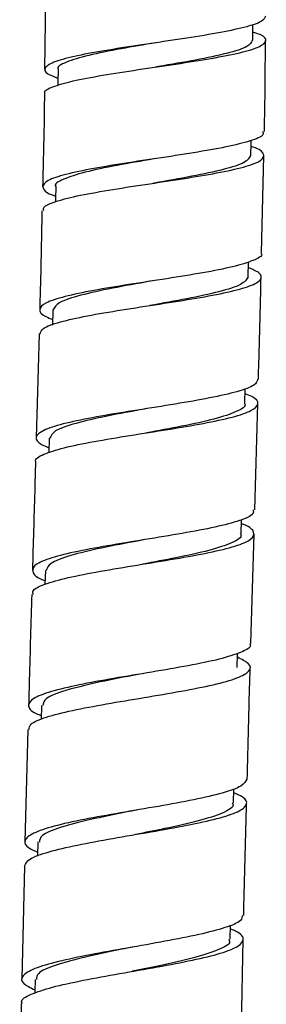
# Model space of a CAD drawing. Units: millimetres. Extents: x 3 to 3996, y 5 to 3995.
# Drawn here: x 1997 to 2012, y 1631 to 1692 of the extents above; entities that cross this region are included whole.
import ezdxf

# ---------------------------------------------------------------- set-up
doc = ezdxf.new("R2010")
doc.units = ezdxf.units.MM

msp = doc.modelspace()

# ---------------------------------------------------------------- linework, layer by layer
at = {"color": 7, "linetype": 'Continuous', "lineweight": 25}
for p, q in [((1998.441, 1694.254), (1998.389, 1688.981)), ((2011.771, 1677.656), (2011.906, 1683.65)), ((2010.942, 1676.174), (2010.966, 1677.102)), ((1998.893, 1674.128), (1998.869, 1673.205)), ((1998.045, 1672.651), (1997.867, 1666.235)), ((2010.728, 1668.374), (2010.754, 1669.286)), ((2011.347, 1661.788), (2011.53, 1668.348)), ((1998.674, 1666.22), (1998.648, 1665.319)), ((2010.504, 1660.32), (2010.529, 1661.197)), ((2011.111, 1653.542), (2011.304, 1660.288)), ((1998.435, 1658.054), (1998.411, 1657.201)), ((2010.261, 1652.065), (2010.286, 1652.935)), ((1998.203, 1649.725), (1998.179, 1648.848)), ((1997.359, 1648.242), (1997.175, 1641.302)), ((2010.035, 1643.707), (2010.057, 1644.581)), ((1997.973, 1641.292), (1997.951, 1640.412)), ((1997.137, 1639.802), (1996.984, 1632.82)), ((2009.832, 1635.282), (2009.852, 1636.16)), ((2010.504, 1628.36), (2010.64, 1635.26))]:
    msp.add_line(p, q, dxfattribs=at)
at = {"color": 7, "linetype": 'Continuous', "lineweight": 25, "flags": 128}
for points in [[(2011.225, 1690.774), (2011.234, 1691.524), (2011.237, 1691.767)], [(1999.214, 1688.972), (1999.202, 1688.222), (1999.198, 1687.997)], [(2011.11, 1683.673), (2011.125, 1684.422), (2011.129, 1684.608)], [(1999.073, 1681.743), (1999.056, 1680.994), (1999.052, 1680.808)], [(1997.796, 1632.806), (1997.781, 1632.056), (1997.779, 1631.959)]]:
    msp.add_lwpolyline(points, dxfattribs=at)
at = {"color": 7, "linetype": 'Continuous', "lineweight": 25}
for points, knots in [([(2012.005, 1692.267), (2011.96, 1692.157), (2011.864, 1691.922), (2010.771, 1691.573), (2009.067, 1691.218), (2006.9, 1690.869), (2004.545, 1690.525), (2002.267, 1690.18), (2000.332, 1689.83), (1998.955, 1689.472), (1998.329, 1689.102), (1998.39, 1688.761), (1998.971, 1688.537), (1999.205, 1688.447)], [0, 0, 0, 0, 0.083449, 0.178162, 0.272869, 0.367574, 0.462284, 0.556998, 0.651732, 0.746481, 0.841256, 0.936062, 1, 1, 1, 1]), ([(1998.431, 1687.481), (1998.416, 1687.5), (1998.293, 1687.648), (1998.825, 1687.911), (2000.027, 1688.273), (2001.903, 1688.623), (2004.139, 1688.969), (2006.504, 1689.314), (2008.718, 1689.662), (2010.524, 1690.016), (2011.728, 1690.377), (2012.136, 1690.749), (2011.95, 1691.052), (2011.392, 1691.234), (2011.231, 1691.286)], [0, 0, 0, 0, 0.013871, 0.108688, 0.203491, 0.298282, 0.393061, 0.487836, 0.582595, 0.677345, 0.772081, 0.866801, 0.961508, 1, 1, 1, 1]), ([(2005.241, 1690.626), (2004.515, 1690.503), (2002.998, 1690.246), (2000.996, 1689.851), (1999.653, 1689.434), (1999.088, 1689.14), (1999.235, 1688.98), (1999.245, 1688.968)], [0, 0, 0, 0, 0.229871, 0.480317, 0.730824, 0.981339, 1, 1, 1, 1]), ([(2011.181, 1690.775), (2011.126, 1690.647), (2011.008, 1690.374), (2009.704, 1689.972), (2007.781, 1689.562), (2006.12, 1689.282), (2005.283, 1689.137), (2005.22, 1689.126)], [0, 0, 0, 0, 0.224986, 0.476472, 0.727885, 0.979367, 1, 1, 1, 1]), ([(2011.94, 1685.149), (2011.947, 1685.459), (2011.991, 1687.331), (2012, 1689.204), (2012.007, 1690.767)], [0, 0, 0, 0, 0.165365, 1, 1, 1, 1]), ([(1998.374, 1687.482), (1998.371, 1687.126), (1998.355, 1685.218), (1998.302, 1683.309), (1998.26, 1681.756)], [0, 0, 0, 0, 0.186053, 1, 1, 1, 1]), ([(2011.844, 1685.151), (2011.861, 1685.084), (2011.912, 1684.883), (2011.137, 1684.565), (2009.663, 1684.195), (2007.623, 1683.838), (2005.302, 1683.485), (2002.956, 1683.135), (2000.859, 1682.778), (1999.257, 1682.411), (1998.313, 1682.029), (1998.224, 1681.626), (1998.53, 1681.338), (1999.024, 1681.18), (1999.06, 1681.169)], [0, 0, 0, 0, 0.047584, 0.142042, 0.236502, 0.330968, 0.425436, 0.519919, 0.61441, 0.708916, 0.80344, 0.897981, 0.992553, 1, 1, 1, 1]), ([(1998.338, 1680.254), (1998.32, 1680.323), (1998.265, 1680.527), (1999.036, 1680.847), (2000.505, 1681.217), (2002.544, 1681.575), (2004.866, 1681.926), (2007.213, 1682.278), (2009.315, 1682.635), (2010.921, 1683.002), (2011.87, 1683.383), (2011.965, 1683.779), (2011.659, 1684.063), (2011.162, 1684.216), (2011.122, 1684.229)], [0, 0, 0, 0, 0.047622, 0.142085, 0.23653, 0.330965, 0.425393, 0.519809, 0.61422, 0.708613, 0.802994, 0.897359, 0.991706, 1, 1, 1, 1]), ([(2005.125, 1683.459), (2004.357, 1683.326), (2002.801, 1683.056), (2000.762, 1682.641), (1999.497, 1682.206), (1998.927, 1681.906), (1999.077, 1681.745), (1999.079, 1681.743)], [0, 0, 0, 0, 0.244057, 0.494777, 0.745664, 0.996497, 1, 1, 1, 1]), ([(2011.095, 1683.673), (2011.017, 1683.527), (2010.858, 1683.23), (2009.502, 1682.802), (2007.532, 1682.383), (2005.906, 1682.105), (2005.114, 1681.964), (2005.093, 1681.96)], [0, 0, 0, 0, 0.241866, 0.492213, 0.742809, 0.993209, 1, 1, 1, 1]), ([(1998.226, 1680.257), (1998.19, 1678.415), (1998.149, 1676.379), (1998.092, 1674.344), (1998.087, 1674.151)], [0, 0, 0, 0, 0.905103, 1, 1, 1, 1]), ([(2011.729, 1677.657), (2011.745, 1677.635), (2011.863, 1677.471), (2011.315, 1677.183), (2010.09, 1676.796), (2008.194, 1676.424), (2005.94, 1676.062), (2003.565, 1675.702), (2001.348, 1675.339), (1999.55, 1674.964), (1998.363, 1674.572), (1997.982, 1674.159), (1998.181, 1673.819), (1998.731, 1673.61), (1998.878, 1673.555)], [0, 0, 0, 0, 0.014678, 0.10972, 0.204769, 0.29982, 0.394885, 0.489954, 0.585035, 0.680128, 0.775233, 0.870359, 0.965498, 1, 1, 1, 1]), ([(1998.103, 1672.649), (1998.136, 1672.767), (1998.209, 1673.024), (1999.264, 1673.396), (2000.952, 1673.774), (2003.118, 1674.139), (2005.484, 1674.499), (2007.784, 1674.86), (2009.747, 1675.231), (2011.155, 1675.614), (2011.812, 1676.017), (2011.773, 1676.393), (2011.194, 1676.643), (2010.957, 1676.745)], [0, 0, 0, 0, 0.079385, 0.174399, 0.269406, 0.364399, 0.459382, 0.554359, 0.649321, 0.744278, 0.839217, 0.934143, 1, 1, 1, 1]), ([(2004.92, 1675.908), (2004.909, 1675.906), (2004.126, 1675.762), (2002.504, 1675.479), (2000.531, 1675.047), (1999.152, 1674.6), (1998.986, 1674.284), (1998.904, 1674.128)], [0, 0, 0, 0, 0.003576, 0.254052, 0.504797, 0.755329, 1, 1, 1, 1]), ([(2010.941, 1676.174), (2010.842, 1676.017), (2010.644, 1675.701), (2009.239, 1675.256), (2007.236, 1674.826), (2005.663, 1674.547), (2004.881, 1674.408)], [0, 0, 0, 0, 0.250293, 0.50144, 0.752388, 1, 1, 1, 1]), ([(2011.572, 1669.847), (2011.614, 1671.237), (2011.676, 1673.34), (2011.722, 1675.443), (2011.737, 1676.156)], [0, 0, 0, 0, 0.661056, 1, 1, 1, 1]), ([(2011.521, 1669.849), (2011.485, 1669.729), (2011.406, 1669.466), (2010.341, 1669.085), (2008.645, 1668.698), (2006.471, 1668.323), (2004.101, 1667.953), (2001.8, 1667.581), (1999.842, 1667.198), (1998.441, 1666.8), (1997.797, 1666.379), (1997.846, 1665.986), (1998.424, 1665.723), (1998.657, 1665.618)], [0, 0, 0, 0, 0.07916, 0.174329, 0.269511, 0.364694, 0.45989, 0.555094, 0.650307, 0.745537, 0.840773, 0.936028, 1, 1, 1, 1]), ([(1997.875, 1664.734), (1997.86, 1664.755), (1997.737, 1664.926), (1998.272, 1665.225), (1999.484, 1665.629), (2001.374, 1666.013), (2003.628, 1666.387), (2006.009, 1666.756), (2008.235, 1667.13), (2010.046, 1667.514), (2011.246, 1667.916), (2011.641, 1668.34), (2011.448, 1668.689), (2010.895, 1668.903), (2010.744, 1668.961)], [0, 0, 0, 0, 0.013444, 0.108577, 0.203707, 0.298819, 0.393925, 0.489021, 0.584105, 0.679184, 0.774247, 0.869306, 0.96435, 1, 1, 1, 1]), ([(2004.712, 1668.048), (2004.658, 1668.038), (2003.829, 1667.882), (2002.172, 1667.584), (2000.231, 1667.135), (1998.911, 1666.686), (1998.777, 1666.369), (1998.714, 1666.219)], [0, 0, 0, 0, 0.017375, 0.269074, 0.520634, 0.7724, 1, 1, 1, 1]), ([(2010.699, 1668.378), (2010.709, 1668.366), (2010.855, 1668.185), (2010.292, 1667.857), (2008.953, 1667.394), (2006.939, 1666.962), (2005.407, 1666.683), (2004.669, 1666.548)], [0, 0, 0, 0, 0.016963, 0.267031, 0.517085, 0.767217, 1, 1, 1, 1]), ([(1997.825, 1664.735), (1997.808, 1664.129), (1997.747, 1661.909), (1997.682, 1659.689), (1997.635, 1658.075)], [0, 0, 0, 0, 0.27307, 1, 1, 1, 1]), ([(2011.248, 1661.79), (2011.261, 1661.711), (2011.301, 1661.482), (2010.495, 1661.129), (2008.987, 1660.725), (2006.919, 1660.337), (2004.578, 1659.956), (2002.225, 1659.574), (2000.134, 1659.185), (1998.555, 1658.779), (1997.645, 1658.355), (1997.605, 1657.904), (1997.924, 1657.589), (1998.404, 1657.42), (1998.417, 1657.416)], [0, 0, 0, 0, 0.050052, 0.144752, 0.239454, 0.33417, 0.428892, 0.523624, 0.618367, 0.713115, 0.807878, 0.902642, 0.997416, 1, 1, 1, 1]), ([(1997.689, 1656.574), (1997.667, 1656.639), (1997.593, 1656.857), (1998.316, 1657.202), (1999.746, 1657.612), (2001.77, 1658.003), (2004.092, 1658.386), (2006.458, 1658.767), (2008.591, 1659.153), (2010.238, 1659.554), (2011.23, 1659.972), (2011.368, 1660.415), (2011.077, 1660.738), (2010.574, 1660.918), (2010.522, 1660.937)], [0, 0, 0, 0, 0.0409905, 0.1358396, 0.2306751, 0.3255096, 0.420331, 0.5151459, 0.6099532, 0.7047484, 0.7995413, 0.8943188, 0.9890921, 1, 1, 1, 1]), ([(2010.451, 1660.324), (2010.468, 1660.302), (2010.616, 1660.105), (2009.995, 1659.76), (2008.636, 1659.285), (2006.618, 1658.851), (2005.132, 1658.572), (2004.438, 1658.442)], [0, 0, 0, 0, 0.032014, 0.28179, 0.531471, 0.781249, 1, 1, 1, 1]), ([(2004.482, 1659.941), (2004.385, 1659.923), (2003.511, 1659.755), (2001.829, 1659.438), (1999.898, 1658.978), (1998.652, 1658.519), (1998.54, 1658.2), (1998.488, 1658.052)], [0, 0, 0, 0, 0.0310821, 0.2815742, 0.5320856, 0.7825875, 1, 1, 1, 1]), ([(1997.592, 1656.576), (1997.54, 1654.827), (1997.473, 1652.549), (1997.413, 1650.271), (1997.399, 1649.742)], [0, 0, 0, 0, 0.767771, 1, 1, 1, 1]), ([(2011.036, 1653.544), (2011.057, 1653.507), (2011.162, 1653.316), (2010.557, 1652.992), (2009.253, 1652.573), (2007.303, 1652.171), (2005.015, 1651.778), (2002.635, 1651.387), (2000.442, 1650.989), (1998.697, 1650.579), (1997.584, 1650.15), (1997.3, 1649.698), (1997.541, 1649.345), (1998.077, 1649.138), (1998.186, 1649.095)], [0, 0, 0, 0, 0.02296, 0.118171, 0.213399, 0.30863, 0.403874, 0.499127, 0.594386, 0.689658, 0.784928, 0.880206, 0.975482, 1, 1, 1, 1]), ([(1997.438, 1648.24), (1997.445, 1648.349), (1997.463, 1648.611), (1998.41, 1649), (2000.028, 1649.414), (2002.161, 1649.814), (2004.525, 1650.206), (2006.854, 1650.598), (2008.874, 1650.998), (2010.357, 1651.412), (2011.105, 1651.847), (2011.127, 1652.274), (2010.542, 1652.566), (2010.279, 1652.697)], [0, 0, 0, 0, 0.067534, 0.162539, 0.257545, 0.352538, 0.447531, 0.542515, 0.637492, 0.732464, 0.827424, 0.922384, 1, 1, 1, 1]), ([(2004.254, 1651.655), (2004.112, 1651.627), (2003.19, 1651.447), (2001.468, 1651.112), (1999.59, 1650.639), (1998.375, 1650.179), (1998.305, 1649.863), (1998.273, 1649.722)], [0, 0, 0, 0, 0.045568, 0.295956, 0.546511, 0.796957, 1, 1, 1, 1]), ([(2010.884, 1645.178), (2010.92, 1646.622), (2010.977, 1648.91), (2011.043, 1651.198), (2011.068, 1652.043)], [0, 0, 0, 0, 0.6308706, 1, 1, 1, 1]), ([(2010.865, 1645.178), (2010.791, 1645.032), (2010.64, 1644.734), (2009.438, 1644.309), (2007.654, 1643.894), (2005.431, 1643.49), (2003.048, 1643.087), (2000.778, 1642.682), (1998.888, 1642.266), (1997.588, 1641.834), (1997.073, 1641.383), (1997.203, 1640.993), (1997.769, 1640.748), (1997.958, 1640.666)], [0, 0, 0, 0, 0.092423, 0.187939, 0.28347, 0.379009, 0.474557, 0.570116, 0.665675, 0.761242, 0.856803, 0.952362, 1, 1, 1, 1]), ([(1997.144, 1639.802), (1997.216, 1639.952), (1997.363, 1640.255), (1998.563, 1640.685), (2000.343, 1641.105), (2002.564, 1641.512), (2004.947, 1641.914), (2007.219, 1642.318), (2009.111, 1642.73), (2010.417, 1643.158), (2010.938, 1643.604), (2010.811, 1643.992), (2010.242, 1644.239), (2010.051, 1644.322)], [0, 0, 0, 0, 0.093466, 0.188812, 0.284149, 0.37949, 0.474819, 0.570147, 0.66547, 0.760784, 0.856101, 0.951405, 1, 1, 1, 1]), ([(2009.952, 1643.713), (2009.976, 1643.671), (2010.106, 1643.451), (2009.437, 1643.077), (2007.967, 1642.586), (2005.999, 1642.15), (2004.598, 1641.874), (2003.991, 1641.754)], [0, 0, 0, 0, 0.057883, 0.308246, 0.55842, 0.808823, 1, 1, 1, 1]), ([(2010.67, 1636.76), (2010.674, 1636.987), (2010.719, 1639.293), (2010.785, 1641.599), (2010.845, 1643.677)], [0, 0, 0, 0, 0.098474, 1, 1, 1, 1]), ([(2004.029, 1643.254), (2003.845, 1643.217), (2002.878, 1643.023), (2001.131, 1642.673), (1999.275, 1642.188), (1998.135, 1641.73), (1998.084, 1641.421), (1998.063, 1641.289)], [0, 0, 0, 0, 0.059172, 0.310312, 0.561217, 0.812364, 1, 1, 1, 1]), ([(2010.583, 1636.761), (2010.575, 1636.654), (2010.553, 1636.393), (2009.604, 1636), (2007.983, 1635.573), (2005.848, 1635.157), (2003.484, 1634.745), (2001.158, 1634.33), (1999.144, 1633.908), (1997.67, 1633.474), (1996.934, 1633.023), (1996.924, 1632.588), (1997.517, 1632.295), (1997.784, 1632.163)], [0, 0, 0, 0, 0.0664081, 0.1614833, 0.2565636, 0.3516558, 0.4467593, 0.5418663, 0.6369849, 0.7320968, 0.8272107, 0.9223207, 1, 1, 1, 1]), ([(1997.022, 1631.319), (1996.999, 1631.358), (1996.886, 1631.553), (1997.481, 1631.889), (1998.774, 1632.328), (2000.716, 1632.751), (2002.999, 1633.167), (2005.379, 1633.579), (2007.573, 1633.994), (2009.323, 1634.418), (2010.441, 1634.854), (2010.732, 1635.31), (2010.493, 1635.662), (2009.957, 1635.869), (2009.846, 1635.911)], [0, 0, 0, 0, 0.023541, 0.118704, 0.213876, 0.309053, 0.404217, 0.499384, 0.594543, 0.6897, 0.784855, 0.880004, 0.975158, 1, 1, 1, 1]), ([(2009.739, 1635.287), (2009.767, 1635.238), (2009.893, 1635.01), (2009.164, 1634.625), (2007.675, 1634.129), (2005.715, 1633.692), (2004.359, 1633.419), (2003.796, 1633.305)], [0, 0, 0, 0, 0.069357, 0.32016, 0.571009, 0.821799, 1, 1, 1, 1]), ([(2003.828, 1634.805), (2003.601, 1634.759), (2002.59, 1634.553), (2000.82, 1634.184), (1998.993, 1633.691), (1997.912, 1633.232), (1997.895, 1632.929), (1997.888, 1632.804)], [0, 0, 0, 0, 0.072502, 0.322593, 0.572852, 0.822645, 1, 1, 1, 1]), ([(1996.951, 1631.321), (1996.94, 1630.878), (1996.887, 1628.544), (1996.868, 1626.21), (1996.852, 1624.318)], [0, 0, 0, 0, 0.189571, 1, 1, 1, 1])]:
    msp.add_open_spline(points, degree=3, knots=knots, dxfattribs=at)

doc.saveas('drawing.dxf')
